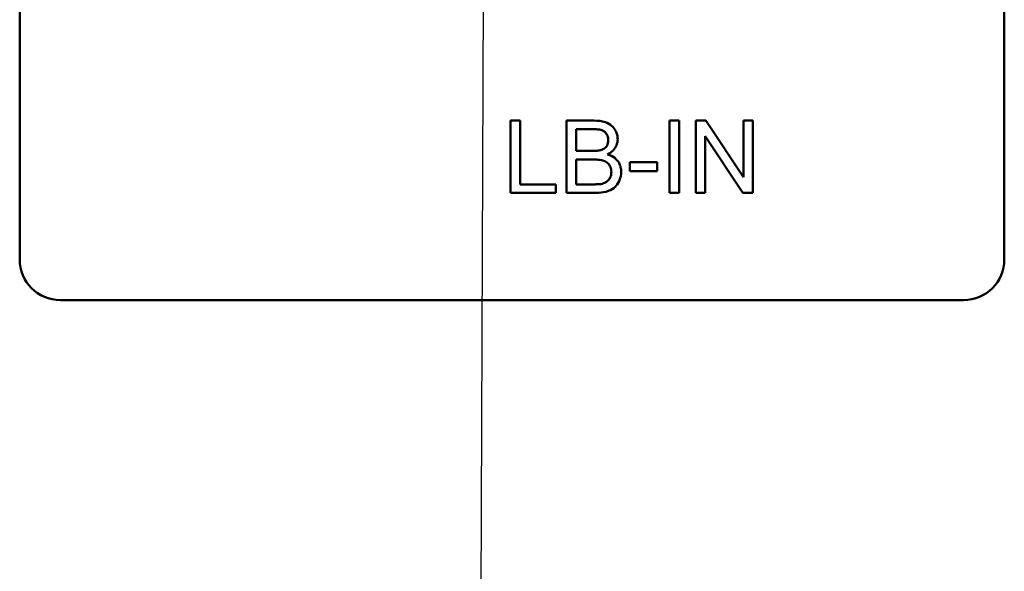
# Model space of a CAD drawing. Units: inches. Extents: x 2.2 to 96.8, y 1.1 to 75.4.
# Drawn here: x 64.7 to 66.2, y 34.9 to 35.8 of the extents above; entities that cross this region are included whole.
import ezdxf

# ---------------------------------------------------------------- set-up
doc = ezdxf.new("R2010")
doc.units = ezdxf.units.IN
doc.header["$LTSCALE"] = 4.5
doc.header["$MEASUREMENT"] = 0
doc.layers.add('Symbol (ANSI)', color=7, linetype='Continuous', lineweight=25)
doc.layers.add('Visible (ANSI)', color=7, linetype='Continuous', lineweight=50)
doc.styles.add('Note Text (ANSI)', font='tahoma.ttf')
doc.dimstyles.new('Default (ANSI)$7', dxfattribs={"dimscale": 4.5, "dimtxt": 0.12, "dimasz": 0.098425, "dimexe": 0.125, "dimexo": 0.0625, "dimgap": 0.031496, "dimtad": 0, "dimtih": 1, "dimtoh": 1, "dimrnd": 1e-08, "dimzin": 0, "dimdsep": 46, "dimtxsty": 'Note Text (ANSI)', "dimcen": 0.09, "dimdle": 0.393701, "dimclrd": 256, "dimclre": 256, "dimclrt": 256, "dimadec": 0, "dimazin": 1, "dimtfac": 1, "dimtofl": 0, "dimtmove": 0, "dimatfit": 3, "dimfxl": 1, "dimtolj": 1, "dimtzin": 4, "dimlwd": -1, "dimlwe": -1, "dimarcsym": 0})

msp = doc.modelspace()

# ---------------------------------------------------------------- linework, layer by layer
at = {"layer": 'Visible (ANSI)'}
for p, q in [((64.6637, 35.4004), (64.6637, 36.2764)), ((66.1637, 36.2764), (66.1637, 35.4004)), ((65.4261, 35.6114), (65.4116, 35.6114)), ((65.4116, 35.6114), (65.4116, 35.5014)), ((65.4261, 35.5144), (65.4261, 35.6114)), ((65.5382, 35.6114), (65.497, 35.6114)), ((65.497, 35.6114), (65.497, 35.5014)), ((65.6684, 35.6114), (65.6538, 35.6114)), ((65.6538, 35.6114), (65.6538, 35.5014)), ((65.6684, 35.5014), (65.6684, 35.6114)), ((65.7088, 35.6114), (65.6939, 35.6114)), ((65.6939, 35.6114), (65.6939, 35.5014)), ((65.7666, 35.5251), (65.7088, 35.6114)), ((65.7805, 35.6114), (65.7666, 35.6114)), ((65.7666, 35.6114), (65.7666, 35.5251)), ((65.7805, 35.5014), (65.7805, 35.6114)), ((65.5116, 35.5652), (65.5116, 35.5984)), ((65.5116, 35.5984), (65.5335, 35.5984)), ((65.7078, 35.5014), (65.7078, 35.5878)), ((65.7078, 35.5878), (65.7656, 35.5014)), ((65.5353, 35.5652), (65.5116, 35.5652)), ((65.5116, 35.5144), (65.5116, 35.5522)), ((65.5116, 35.5522), (65.537, 35.5522)), ((65.6347, 35.5481), (65.5931, 35.5481)), ((65.5931, 35.5481), (65.5931, 35.5345)), ((65.6347, 35.5345), (65.6347, 35.5481)), ((65.5931, 35.5345), (65.6347, 35.5345)), ((65.4803, 35.5144), (65.4261, 35.5144)), ((65.4803, 35.5014), (65.4803, 35.5144)), ((65.539, 35.5144), (65.5116, 35.5144)), ((65.4116, 35.5014), (65.4803, 35.5014)), ((65.497, 35.5014), (65.5389, 35.5014)), ((65.6538, 35.5014), (65.6684, 35.5014)), ((65.6939, 35.5014), (65.7078, 35.5014)), ((65.7656, 35.5014), (65.7805, 35.5014)), ((66.1017, 35.3384), (64.7257, 35.3384))]:
    msp.add_line(p, q, dxfattribs=at)
for centre, start, end in [((64.7257, 35.4004), 180, 270), ((66.1017, 35.4004), 270, 0)]:
    msp.add_arc(centre, 0.062, start, end, dxfattribs=at)
for points, knots in [([(65.5747, 35.5833), (65.5747, 35.5854), (65.5745, 35.5876), (65.5734, 35.5918), (65.5726, 35.5938), (65.5702, 35.5984), (65.5682, 35.6012), (65.5631, 35.6057), (65.5601, 35.6076), (65.5507, 35.6108), (65.5445, 35.6114), (65.5382, 35.6114)], [-0.199834, -0.199834, -0.199834, -0.199834, -0.1660428, -0.1660428, -0.1316046, -0.1316046, -0.085287, -0.085287, -0.0474138, -0.0474138, 0, 0, 0, 0]), ([(65.5335, 35.5984), (65.5371, 35.5984), (65.5411, 35.5983), (65.5482, 35.5976), (65.5502, 35.597), (65.5532, 35.5957), (65.5546, 35.5948), (65.5573, 35.5921), (65.5583, 35.5904), (65.56, 35.5864), (65.5604, 35.584), (65.5604, 35.5816)], [-0.06541572, -0.06541572, -0.06541572, -0.06541572, -0.05493482, -0.05493482, -0.04421138, -0.04421138, -0.03251222, -0.03251222, -0.01856731, -0.01856731, 0, 0, 0, 0]), ([(65.5604, 35.5816), (65.5604, 35.5801), (65.5602, 35.5787), (65.5596, 35.5759), (65.5592, 35.5747), (65.5579, 35.5723), (65.5569, 35.5709), (65.5534, 35.5681), (65.5514, 35.5672), (65.5492, 35.5665)], [-0.0669097, -0.0669097, -0.0669097, -0.0669097, -0.04939974, -0.04939974, -0.03347629, -0.03347629, -0.01711808, -0.01711808, 0, 0, 0, 0]), ([(65.5593, 35.56), (65.5624, 35.5615), (65.5653, 35.5634), (65.5702, 35.5685), (65.5718, 35.5713), (65.5741, 35.5768), (65.5747, 35.58), (65.5747, 35.5833)], [-0.06391763, -0.06391763, -0.06391763, -0.06391763, -0.04504216, -0.04504216, -0.02520607, -0.02520607, 0, 0, 0, 0]), ([(65.5492, 35.5665), (65.5476, 35.566), (65.5456, 35.5657), (65.541, 35.5653), (65.538, 35.5652), (65.5353, 35.5652)], [-0.03528746, -0.03528746, -0.03528746, -0.03528746, -0.0204648, -0.0204648, 0, 0, 0, 0]), ([(65.537, 35.5522), (65.5404, 35.5522), (65.5441, 35.5521), (65.5511, 35.5511), (65.5533, 35.5504), (65.5568, 35.5489), (65.5586, 35.5477), (65.5615, 35.5447), (65.5628, 35.5429), (65.5647, 35.5384), (65.5651, 35.5359), (65.5651, 35.5334)], [-0.08644131, -0.08644131, -0.08644131, -0.08644131, -0.0725455, -0.0725455, -0.05770614, -0.05770614, -0.03745203, -0.03745203, -0.01914427, -0.01914427, 0, 0, 0, 0]), ([(65.5801, 35.5333), (65.5801, 35.5357), (65.5798, 35.5381), (65.5787, 35.5427), (65.5779, 35.5449), (65.5757, 35.5488), (65.5738, 35.5517), (65.567, 35.5571), (65.5633, 35.5588), (65.5593, 35.56)], [-0.1381565, -0.1381565, -0.1381565, -0.1381565, -0.1008711, -0.1008711, -0.065429, -0.065429, -0.0315331, -0.0315331, 0, 0, 0, 0]), ([(65.5389, 35.5014), (65.5436, 35.5014), (65.5486, 35.5017), (65.5582, 35.5034), (65.5615, 35.5047), (65.5678, 35.5076), (65.5701, 35.5097), (65.5751, 35.5149), (65.577, 35.5192), (65.5793, 35.5248), (65.5801, 35.529), (65.5801, 35.5333)], [-0.05725413, -0.05725413, -0.05725413, -0.05725413, -0.05445201, -0.05445201, -0.0514284, -0.0514284, -0.04618165, -0.04618165, -0.03302446, -0.03302446, 0, 0, 0, 0]), ([(65.5651, 35.5334), (65.5651, 35.5312), (65.5648, 35.529), (65.5633, 35.5245), (65.5622, 35.5228), (65.5597, 35.5195), (65.558, 35.5183), (65.5544, 35.5163), (65.5516, 35.5154), (65.5489, 35.5149)], [-0.04126055, -0.04126055, -0.04126055, -0.04126055, -0.03667616, -0.03667616, -0.03136353, -0.03136353, -0.02133432, -0.02133432, 0, 0, 0, 0]), ([(65.5489, 35.5149), (65.5477, 35.5147), (65.5462, 35.5146), (65.5431, 35.5145), (65.5409, 35.5144), (65.539, 35.5144)], [-0.02358539, -0.02358539, -0.02358539, -0.02358539, -0.01461481, -0.01461481, 0, 0, 0, 0])]:
    msp.add_open_spline(points, degree=3, knots=knots, dxfattribs=at)

# ---------------------------------------------------------------- leaders
at = {"layer": 'Symbol (ANSI)', "annotation_type": 0, "has_hookline": 1, "hookline_direction": 1, "text_width": 0.2321}
msp.add_leader([(65.4254, 51.16), (65.3157, 20.9016), (64.3019, 20.9564)], dimstyle='Default (ANSI)$7', override={"dimtad": 0}, dxfattribs=at)

doc.saveas('drawing.dxf')
